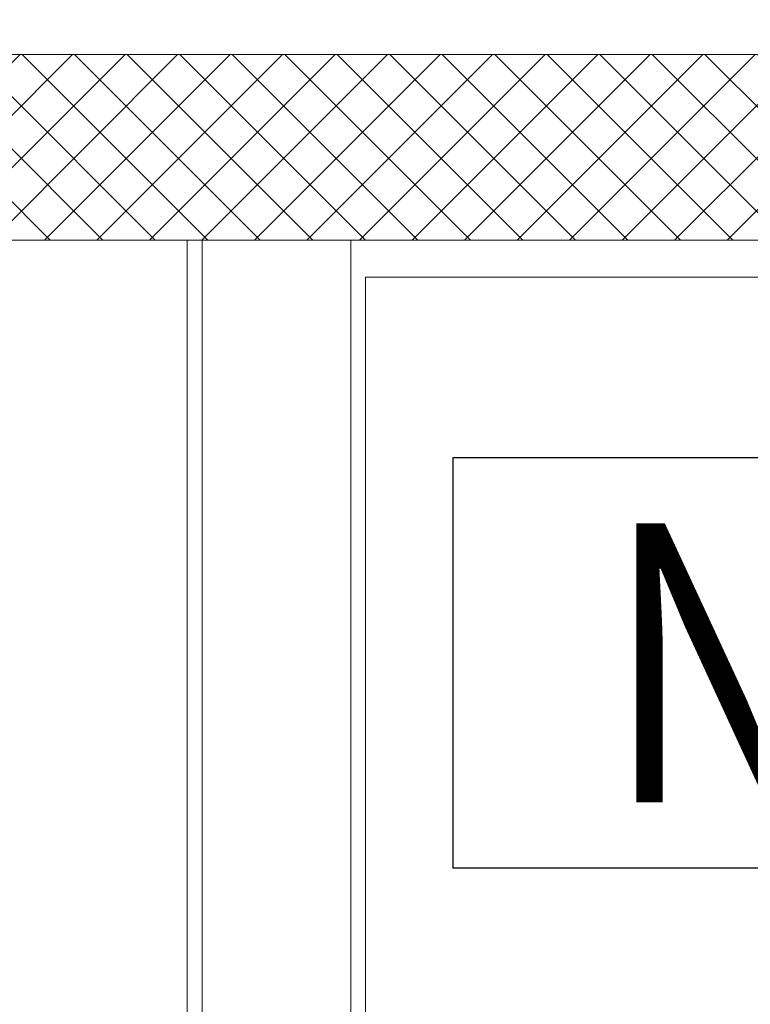
# Model space of a CAD drawing. Extents: x 43 to 182, y -373 to -148.
# Drawn here: x 103 to 104, y -335 to -334 of the extents above; entities that cross this region are included whole.
import ezdxf
from ezdxf.enums import TextEntityAlignment as Align

# ---------------------------------------------------------------- set-up
doc = ezdxf.new("R2010")
doc.units = 0
doc.header["$LTSCALE"] = 1.5
doc.header["$MEASUREMENT"] = 0
for name, color, linetype in [('BLOCCHIMURATURA', 5, 'CONTINUOUS'), ('Cartongessi', 1, 'CONTINUOUS'), ('Codici locali', 6, 'CONTINUOUS'), ('MURICA', 4, 'CONTINUOUS'), ('RETINOCA', 8, 'CONTINUOUS')]:
    doc.layers.add(name, color=color, linetype=linetype)
doc.styles.add('ROMANS', font='romans.shx', dxfattribs={"width": 0.8, "oblique": 15})

# ---------------------------------------------------------------- blocks, each defined once
blk = doc.blocks.new('CODICE_LOCALE')
at = {"layer": 'Codici locali'}
for p, q in [((0.808, 0.5521), (-0.808, 0.5521)), ((-0.808, 0.5521), (-0.808, 0)), ((0.808, 0.5521), (0.808, 0)), ((0.808, 0), (-0.808, 0))]:
    blk.add_line(p, q, dxfattribs=at)
at = {"layer": 'Codici locali', "style": 'ROMANS', "oblique": 0.2618, "width": 0.8}
blk.add_attdef('XXXXX', text='', height=0.375, dxfattribs=at).set_placement((0, 0.2761), align=Align.MIDDLE_CENTER)

msp = doc.modelspace()

# ---------------------------------------------------------------- hatches: boundary and pattern name
at = {"layer": 'RETINOCA', "lineweight": 13}
h = msp.add_hatch(dxfattribs=at)
h.set_pattern_fill('ANSI37', scale=0.4, angle=-90, style=0)
h.set_pattern_definition([(315, (98.488875, -411.357125), (0.03535534, 0.03535534), []), (45, (98.488875, -411.357125), (-0.03535534, 0.03535534), [])])
h.paths.add_polyline_path([(112.4889, -330.0071), (104.5789, -330.0071), (104.5789, -330.2571), (112.2389, -330.2571), (112.2389, -334.1071), (102.9389, -334.1071), (102.9389, -334.3571), (112.4889, -334.3571)])

# ---------------------------------------------------------------- linework, layer by layer
at = {"layer": 'BLOCCHIMURATURA', "color": 7, "lineweight": 13}
for p, q in [((103.7178, -337.0071), (103.7178, -334.3571)), ((103.7178, -337.0071), (103.7178, -334.3571)), ((103.9178, -337.2071), (103.9178, -334.3571)), ((103.9178, -337.2071), (103.9178, -334.3571))]:
    msp.add_line(p, q, dxfattribs=at)
at = {"layer": 'Cartongessi', "color": 7, "lineweight": 13}
msp.add_line((103.6978, -336.9871), (103.6978, -334.3571), dxfattribs=at)
at = {"layer": 'Cartongessi', "color": 7, "linetype": 'Continuous', "lineweight": 13}
for p, q in [((103.9378, -337.1001), (103.9378, -334.4071)), ((103.9378, -334.4071), (105.9819, -334.4071))]:
    msp.add_line(p, q, dxfattribs=at)
at = {"layer": 'MURICA', "color": 7, "linetype": 'Continuous', "lineweight": 13}
for p, q in [((102.539, -334.1071), (112.2389, -334.1071)), ((102.539, -334.3571), (112.4889, -334.3571))]:
    msp.add_line(p, q, dxfattribs=at)

# ---------------------------------------------------------------- block references
at = {"layer": 'Codici locali', "color": 7, "lineweight": 13}
msp.add_blockref('CODICE_LOCALE', (104.8634, -335.2019), dxfattribs=at).add_auto_attribs({'XXXXX': 'N0602'})

doc.saveas('drawing.dxf')
